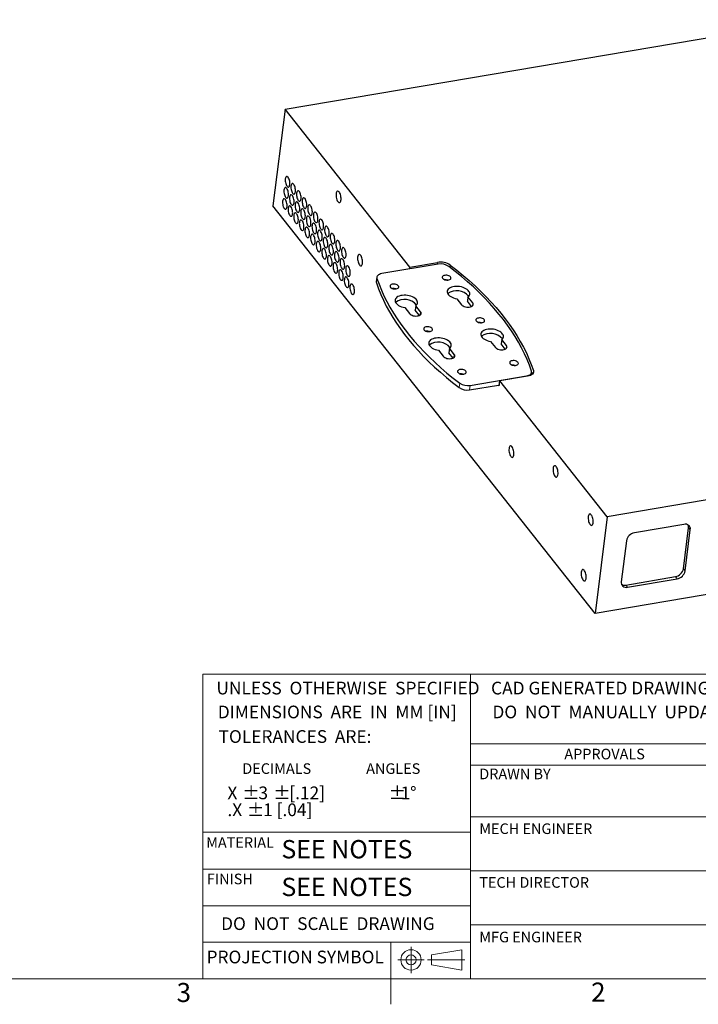
# Model space of a CAD drawing. Units: millimetres. Extents: x 16 to 1277, y 20 to 824.
# Drawn here: x 818 to 1072, y 20 to 390 of the extents above; entities that cross this region are included whole.
import ezdxf

# ---------------------------------------------------------------- set-up
doc = ezdxf.new("R2010")
doc.units = ezdxf.units.MM
doc.header["$LTSCALE"] = 3
doc.linetypes.add('CENTER', pattern=[10.16, 6.35, -1.27, 1.27, -1.27])
doc.linetypes.add('PHANTOM', pattern=[12.7, 6.35, -1.27, 1.27, -1.27, 1.27, -1.27])
doc.styles.add('SLDTEXTSTYLE0', font='GOTHIC.TTF', dxfattribs={"width": 0.913})

# ---------------------------------------------------------------- blocks, each defined once
blk = doc.blocks.new('SW_NOTE_0_2')
at = {"color": 0, "linetype": 'Continuous', "lineweight": 0, "char_height": 4.763, "attachment_point": 1, "style": 'SLDTEXTSTYLE0'}
for s, insert in [('X ', (0, 6.08)), ('%%p', (5.62, 6.08)), (' 3 ', (10.16, 6.08)), ('%%p', (17.19, 6.08)), (' [.12]', (21.73, 6.08)), ('%%p', (7.37, -0.27)), (' 1 [.04]', (11.91, -0.27)), ('.X ', (0, -0.27))]:
    blk.add_mtext(s, dxfattribs=dict(at, insert=insert))
blk = doc.blocks.new('SW_NOTE_0_3')
at = {"color": 0, "linetype": 'Continuous', "lineweight": 0, "attachment_point": 1, "style": 'SLDTEXTSTYLE0'}
for s, insert, char_height in [('%%p', (0, 6.08), 4.763), ('1', (4.54, 6.08), 4.76), ('%%d', (8.06, 6.08), 4.763)]:
    blk.add_mtext(s, dxfattribs=dict(at, insert=insert, char_height=char_height))

msp = doc.modelspace()

# ---------------------------------------------------------------- linework, layer by layer
at = {"color": 7, "linetype": 'Continuous', "lineweight": 25}
for p, q in [((917.06, 355.97), (1115.28, 389.53)), ((917.06, 355.97), (912.49, 319.69)), ((963.85, 296.76), (917.06, 355.97)), ((1033.25, 166.87), (912.49, 319.69)), ((974.47, 297.89), (953.31, 294.31)), ((963.77, 296.08), (963.85, 296.76)), ((963.85, 296.76), (974.21, 298.51)), ((951.43, 292.96), (951.22, 291.3)), ((981.46, 284.91), (983.24, 282.66)), ((985.61, 285.61), (985.4, 283.95)), ((987.39, 283.36), (985.61, 285.61)), ((961.92, 281.6), (963.7, 279.35)), ((966.06, 282.3), (965.85, 280.64)), ((967.4, 278.67), (965.85, 280.64)), ((967.84, 280.05), (966.06, 282.3)), ((986.95, 281.98), (985.4, 283.95)), ((998.25, 269.62), (998.04, 267.95)), ((1000.03, 267.36), (998.25, 269.62)), ((978.7, 266.31), (978.49, 264.64)), ((980.48, 264.05), (978.7, 266.31)), ((994.1, 268.92), (995.89, 266.66)), ((999.59, 265.99), (998.04, 267.95)), ((974.56, 265.61), (976.34, 263.35)), ((980.04, 262.68), (978.49, 264.64)), ((986.43, 252.4), (1007.59, 255.98)), ((1007.92, 255.86), (997.56, 254.1)), ((1009.35, 256.35), (1009.47, 257.33)), ((1009.48, 257.35), (1009.73, 256.64)), ((986.22, 250.73), (997.03, 252.56)), ((997.38, 252.62), (997.03, 252.56)), ((997.32, 252.19), (997.03, 252.56)), ((997.32, 252.19), (997.56, 254.1)), ((1037.83, 203.15), (997.56, 254.1)), ((1236.04, 236.72), (1037.83, 203.15)), ((1037.83, 203.15), (1033.25, 166.87)), ((1231.46, 200.44), (1033.25, 166.87)), ((1066.57, 200.28), (1048.02, 197.14)), ((1066.39, 183.65), (1068.33, 199.04)), ((1067.02, 182.85), (1068.96, 198.24)), ((1045, 194.19), (1043.06, 178.79)), ((1044.82, 177.55), (1063.37, 180.7)), ((1045.45, 176.75), (1064, 179.9))]:
    msp.add_line(p, q, dxfattribs=at)
at = {"color": 8, "linetype": 'PHANTOM', "lineweight": 18}
for p, q in [((974.12, 297.83), (974.21, 298.51)), ((978.87, 296.7), (978.97, 297.5)), ((951.48, 292.49), (951.27, 290.83)), ((987.39, 283.36), (987.24, 282.16)), ((967.84, 280.05), (967.69, 278.85)), ((1000.03, 267.36), (999.88, 266.16)), ((980.48, 264.05), (980.33, 262.85)), ((1007.59, 255.98), (1007.57, 255.8)), ((1010, 256.96), (1010.14, 258.05)), ((982.5, 253.23), (982.29, 251.57)), ((986.43, 252.4), (986.22, 250.73)), ((1068.96, 198.24), (1068.33, 199.04)), ((1066.39, 183.65), (1067.02, 182.85)), ((1044.82, 177.55), (1045.45, 176.75)), ((1064, 179.9), (1063.37, 180.7))]:
    msp.add_line(p, q, dxfattribs=at)
at = {"color": 7, "linetype": 'Continuous', "lineweight": 18}
for p, q in [((886.2, 29.88), (886.2, 144.18)), ((886.2, 144.18), (1267.2, 144.18)), ((986.55, 144.18), (986.55, 29.88)), ((986.55, 118.05), (1090.54, 118.05)), ((986.55, 110.05), (1090.54, 110.05)), ((986.55, 90.63), (1090.54, 90.63)), ((986.55, 84.94), (886.2, 84.94)), ((886.2, 71.02), (986.55, 71.02)), ((986.55, 70.38), (1090.54, 70.38)), ((886.2, 57.31), (986.55, 57.31)), ((986.45, 50.13), (1090.43, 50.13)), ((886.2, 43.59), (986.55, 43.59)), ((956.69, 29.88), (956.69, 43.59)), ((971.87, 38.9), (983.3, 40.8)), ((983.3, 40.8), (983.3, 33.18)), ((971.87, 38.9), (971.87, 35.09)), ((971.87, 35.09), (983.3, 33.18)), ((1267.2, 29.88), (25.14, 29.88)), ((956.69, 29.88), (956.69, 20.35))]:
    msp.add_line(p, q, dxfattribs=at)
at = {"color": 7, "linetype": 'CENTER', "lineweight": 18}
for p, q in [((964.25, 32.06), (964.25, 41.93)), ((959.31, 36.99), (969.19, 36.99)), ((970.45, 36.99), (984.47, 36.99))]:
    msp.add_line(p, q, dxfattribs=at)
at = {"color": 7, "linetype": 'Continuous', "lineweight": 25, "flags": 128}
for points in [[(917.13, 329.83), (917.11, 329.43), (917.13, 329), (917.19, 328.56), (917.29, 328.13), (917.42, 327.73), (917.58, 327.38), (917.77, 327.1), (917.96, 326.9), (918.15, 326.8), (918.34, 326.8), (918.5, 326.89), (918.64, 327.08), (918.75, 327.35), (918.82, 327.7), (918.84, 328.09), (918.83, 328.52), (918.77, 328.97), (918.67, 329.4), (918.53, 329.8), (918.37, 330.15), (918.19, 330.43), (917.99, 330.62), (917.8, 330.73), (917.61, 330.73), (917.45, 330.63), (917.31, 330.45), (917.2, 330.17), (917.13, 329.83)], [(916.61, 325.67), (916.58, 325.27), (916.6, 324.84), (916.66, 324.4), (916.76, 323.97), (916.9, 323.57), (917.06, 323.22), (917.24, 322.94), (917.43, 322.74), (917.63, 322.64), (917.81, 322.64), (917.98, 322.73), (918.12, 322.92), (918.23, 323.19), (918.29, 323.54), (918.32, 323.93), (918.3, 324.36), (918.24, 324.81), (918.14, 325.24), (918.01, 325.64), (917.84, 325.99), (917.66, 326.27), (917.47, 326.46), (917.27, 326.56), (917.09, 326.57), (916.92, 326.47), (916.78, 326.29), (916.68, 326.01), (916.61, 325.67)], [(919.24, 327.16), (919.21, 326.77), (919.23, 326.34), (919.29, 325.89), (919.39, 325.46), (919.53, 325.06), (919.69, 324.71), (919.87, 324.43), (920.07, 324.24), (920.26, 324.14), (920.44, 324.13), (920.61, 324.23), (920.75, 324.41), (920.86, 324.69), (920.93, 325.03), (920.95, 325.43), (920.93, 325.86), (920.87, 326.3), (920.77, 326.73), (920.64, 327.13), (920.48, 327.48), (920.29, 327.76), (920.1, 327.96), (919.91, 328.06), (919.72, 328.06), (919.55, 327.97), (919.41, 327.78), (919.31, 327.51), (919.24, 327.16)], [(921.35, 324.5), (921.32, 324.1), (921.34, 323.67), (921.4, 323.23), (921.5, 322.79), (921.64, 322.39), (921.8, 322.05), (921.98, 321.77), (922.17, 321.57), (922.37, 321.47), (922.55, 321.46), (922.72, 321.56), (922.86, 321.75), (922.96, 322.02), (923.03, 322.36), (923.06, 322.76), (923.04, 323.19), (922.98, 323.63), (922.88, 324.07), (922.74, 324.47), (922.58, 324.82), (922.4, 325.1), (922.21, 325.29), (922.01, 325.39), (921.83, 325.4), (921.66, 325.3), (921.52, 325.11), (921.41, 324.84), (921.35, 324.5)], [(936.17, 324.26), (936.14, 323.85), (936.16, 323.4), (936.22, 322.93), (936.32, 322.47), (936.46, 322.05), (936.62, 321.67), (936.81, 321.36), (937.01, 321.13), (937.22, 320.99), (937.41, 320.95), (937.6, 321.02), (937.76, 321.18), (937.88, 321.43), (937.97, 321.75), (938.02, 322.15), (938.03, 322.58), (937.99, 323.04), (937.91, 323.51), (937.79, 323.95), (937.64, 324.35), (937.46, 324.7), (937.27, 324.97), (937.06, 325.16), (936.86, 325.25), (936.67, 325.23), (936.5, 325.12), (936.35, 324.92), (936.24, 324.62), (936.17, 324.26)], [(916.08, 321.51), (916.06, 321.11), (916.08, 320.68), (916.14, 320.24), (916.24, 319.81), (916.37, 319.41), (916.54, 319.06), (916.72, 318.78), (916.91, 318.58), (917.1, 318.48), (917.29, 318.48), (917.46, 318.57), (917.6, 318.76), (917.7, 319.03), (917.77, 319.38), (917.8, 319.77), (917.78, 320.2), (917.72, 320.65), (917.62, 321.08), (917.48, 321.48), (917.32, 321.83), (917.14, 322.11), (916.94, 322.3), (916.75, 322.4), (916.57, 322.41), (916.4, 322.31), (916.26, 322.13), (916.15, 321.85), (916.08, 321.51)], [(918.72, 323), (918.69, 322.61), (918.71, 322.18), (918.77, 321.73), (918.87, 321.3), (919, 320.9), (919.17, 320.55), (919.35, 320.27), (919.54, 320.08), (919.74, 319.97), (919.92, 319.97), (920.09, 320.07), (920.23, 320.25), (920.33, 320.53), (920.4, 320.87), (920.43, 321.27), (920.41, 321.7), (920.35, 322.14), (920.25, 322.57), (920.11, 322.97), (919.95, 323.32), (919.77, 323.6), (919.58, 323.8), (919.38, 323.9), (919.2, 323.9), (919.03, 323.81), (918.89, 323.62), (918.78, 323.35), (918.72, 323)], [(920.82, 320.34), (920.8, 319.94), (920.82, 319.51), (920.88, 319.07), (920.98, 318.63), (921.11, 318.23), (921.27, 317.89), (921.46, 317.61), (921.65, 317.41), (921.84, 317.31), (922.03, 317.3), (922.19, 317.4), (922.33, 317.59), (922.44, 317.86), (922.51, 318.2), (922.53, 318.6), (922.52, 319.03), (922.46, 319.47), (922.35, 319.91), (922.22, 320.31), (922.06, 320.66), (921.88, 320.93), (921.68, 321.13), (921.49, 321.23), (921.3, 321.24), (921.14, 321.14), (921, 320.95), (920.89, 320.68), (920.82, 320.34)], [(923.45, 321.83), (923.43, 321.43), (923.45, 321), (923.51, 320.56), (923.61, 320.13), (923.74, 319.73), (923.9, 319.38), (924.09, 319.1), (924.28, 318.91), (924.47, 318.8), (924.66, 318.8), (924.82, 318.89), (924.97, 319.08), (925.07, 319.35), (925.14, 319.7), (925.17, 320.1), (925.15, 320.53), (925.09, 320.97), (924.99, 321.4), (924.85, 321.8), (924.69, 322.15), (924.51, 322.43), (924.31, 322.62), (924.12, 322.73), (923.94, 322.73), (923.77, 322.64), (923.63, 322.45), (923.52, 322.17), (923.45, 321.83)], [(918.19, 318.84), (918.17, 318.45), (918.18, 318.01), (918.24, 317.57), (918.34, 317.14), (918.48, 316.74), (918.64, 316.39), (918.82, 316.11), (919.02, 315.92), (919.21, 315.81), (919.4, 315.81), (919.56, 315.9), (919.7, 316.09), (919.81, 316.37), (919.88, 316.71), (919.9, 317.11), (919.88, 317.54), (919.82, 317.98), (919.72, 318.41), (919.59, 318.81), (919.43, 319.16), (919.24, 319.44), (919.05, 319.64), (918.86, 319.74), (918.67, 319.74), (918.51, 319.65), (918.37, 319.46), (918.26, 319.19), (918.19, 318.84)], [(922.93, 317.67), (922.9, 317.27), (922.92, 316.84), (922.98, 316.4), (923.08, 315.97), (923.22, 315.57), (923.38, 315.22), (923.56, 314.94), (923.76, 314.74), (923.95, 314.64), (924.13, 314.64), (924.3, 314.73), (924.44, 314.92), (924.55, 315.19), (924.62, 315.54), (924.64, 315.93), (924.62, 316.37), (924.56, 316.81), (924.46, 317.24), (924.33, 317.64), (924.16, 317.99), (923.98, 318.27), (923.79, 318.46), (923.6, 318.57), (923.41, 318.57), (923.24, 318.48), (923.1, 318.29), (923, 318.01), (922.93, 317.67)], [(925.56, 319.17), (925.54, 318.77), (925.55, 318.34), (925.61, 317.89), (925.71, 317.46), (925.85, 317.06), (926.01, 316.71), (926.19, 316.43), (926.39, 316.24), (926.58, 316.14), (926.77, 316.13), (926.93, 316.23), (927.07, 316.42), (927.18, 316.69), (927.25, 317.03), (927.27, 317.43), (927.25, 317.86), (927.19, 318.3), (927.09, 318.73), (926.96, 319.14), (926.8, 319.48), (926.61, 319.76), (926.42, 319.96), (926.23, 320.06), (926.04, 320.06), (925.88, 319.97), (925.74, 319.78), (925.63, 319.51), (925.56, 319.17)], [(920.3, 316.18), (920.27, 315.78), (920.29, 315.35), (920.35, 314.91), (920.45, 314.47), (920.59, 314.07), (920.75, 313.72), (920.93, 313.45), (921.12, 313.25), (921.32, 313.15), (921.5, 313.14), (921.67, 313.24), (921.81, 313.43), (921.92, 313.7), (921.98, 314.04), (922.01, 314.44), (921.99, 314.87), (921.93, 315.31), (921.83, 315.75), (921.7, 316.15), (921.53, 316.5), (921.35, 316.77), (921.16, 316.97), (920.96, 317.07), (920.78, 317.08), (920.61, 316.98), (920.47, 316.79), (920.37, 316.52), (920.3, 316.18)], [(922.41, 313.51), (922.38, 313.11), (922.4, 312.68), (922.46, 312.24), (922.56, 311.81), (922.69, 311.41), (922.86, 311.06), (923.04, 310.78), (923.23, 310.58), (923.42, 310.48), (923.61, 310.48), (923.78, 310.57), (923.92, 310.76), (924.02, 311.03), (924.09, 311.38), (924.12, 311.77), (924.1, 312.21), (924.04, 312.65), (923.94, 313.08), (923.8, 313.48), (923.64, 313.83), (923.46, 314.11), (923.26, 314.3), (923.07, 314.41), (922.89, 314.41), (922.72, 314.32), (922.58, 314.13), (922.47, 313.85), (922.41, 313.51)], [(925.04, 315), (925.01, 314.61), (925.03, 314.18), (925.09, 313.73), (925.19, 313.3), (925.32, 312.9), (925.49, 312.55), (925.67, 312.27), (925.86, 312.08), (926.06, 311.98), (926.24, 311.97), (926.41, 312.07), (926.55, 312.26), (926.65, 312.53), (926.72, 312.87), (926.75, 313.27), (926.73, 313.7), (926.67, 314.14), (926.57, 314.57), (926.43, 314.97), (926.27, 315.32), (926.09, 315.6), (925.9, 315.8), (925.7, 315.9), (925.52, 315.9), (925.35, 315.81), (925.21, 315.62), (925.1, 315.35), (925.04, 315)], [(927.67, 316.5), (927.64, 316.1), (927.66, 315.67), (927.72, 315.23), (927.82, 314.8), (927.96, 314.4), (928.12, 314.05), (928.3, 313.77), (928.49, 313.57), (928.69, 313.47), (928.87, 313.47), (929.04, 313.56), (929.18, 313.75), (929.29, 314.02), (929.35, 314.37), (929.38, 314.76), (929.36, 315.19), (929.3, 315.64), (929.2, 316.07), (929.07, 316.47), (928.9, 316.82), (928.72, 317.1), (928.53, 317.29), (928.33, 317.39), (928.15, 317.4), (927.98, 317.3), (927.84, 317.12), (927.74, 316.84), (927.67, 316.5)], [(929.77, 313.83), (929.75, 313.44), (929.77, 313.01), (929.83, 312.56), (929.93, 312.13), (930.06, 311.73), (930.23, 311.38), (930.41, 311.1), (930.6, 310.91), (930.79, 310.8), (930.98, 310.8), (931.15, 310.9), (931.29, 311.08), (931.39, 311.36), (931.46, 311.7), (931.49, 312.1), (931.47, 312.53), (931.41, 312.97), (931.31, 313.4), (931.17, 313.8), (931.01, 314.15), (930.83, 314.43), (930.63, 314.63), (930.44, 314.73), (930.26, 314.73), (930.09, 314.64), (929.95, 314.45), (929.84, 314.18), (929.77, 313.83)], [(924.51, 310.84), (924.49, 310.45), (924.5, 310.02), (924.57, 309.57), (924.67, 309.14), (924.8, 308.74), (924.96, 308.39), (925.14, 308.11), (925.34, 307.92), (925.53, 307.82), (925.72, 307.81), (925.88, 307.91), (926.02, 308.09), (926.13, 308.37), (926.2, 308.71), (926.22, 309.11), (926.21, 309.54), (926.14, 309.98), (926.04, 310.41), (925.91, 310.81), (925.75, 311.16), (925.56, 311.44), (925.37, 311.64), (925.18, 311.74), (924.99, 311.74), (924.83, 311.65), (924.69, 311.46), (924.58, 311.19), (924.51, 310.84)], [(927.14, 312.34), (927.12, 311.94), (927.14, 311.51), (927.2, 311.07), (927.3, 310.64), (927.43, 310.24), (927.59, 309.89), (927.78, 309.61), (927.97, 309.41), (928.16, 309.31), (928.35, 309.31), (928.51, 309.4), (928.65, 309.59), (928.76, 309.86), (928.83, 310.21), (928.85, 310.6), (928.84, 311.03), (928.78, 311.48), (928.68, 311.91), (928.54, 312.31), (928.38, 312.66), (928.2, 312.94), (928, 313.13), (927.81, 313.23), (927.62, 313.24), (927.46, 313.14), (927.32, 312.95), (927.21, 312.68), (927.14, 312.34)], [(929.25, 309.67), (929.22, 309.28), (929.24, 308.84), (929.3, 308.4), (929.4, 307.97), (929.54, 307.57), (929.7, 307.22), (929.88, 306.94), (930.08, 306.75), (930.27, 306.64), (930.45, 306.64), (930.62, 306.73), (930.76, 306.92), (930.87, 307.2), (930.94, 307.54), (930.96, 307.94), (930.94, 308.37), (930.88, 308.81), (930.78, 309.24), (930.65, 309.64), (930.48, 309.99), (930.3, 310.27), (930.11, 310.47), (929.92, 310.57), (929.73, 310.57), (929.56, 310.48), (929.42, 310.29), (929.32, 310.02), (929.25, 309.67)], [(931.88, 311.17), (931.86, 310.77), (931.87, 310.34), (931.93, 309.9), (932.03, 309.46), (932.17, 309.06), (932.33, 308.72), (932.51, 308.44), (932.71, 308.24), (932.9, 308.14), (933.09, 308.13), (933.25, 308.23), (933.39, 308.42), (933.5, 308.69), (933.57, 309.03), (933.59, 309.43), (933.57, 309.86), (933.51, 310.3), (933.41, 310.74), (933.28, 311.14), (933.12, 311.49), (932.93, 311.76), (932.74, 311.96), (932.55, 312.06), (932.36, 312.07), (932.2, 311.97), (932.06, 311.78), (931.95, 311.51), (931.88, 311.17)], [(926.62, 308.18), (926.59, 307.78), (926.61, 307.35), (926.67, 306.91), (926.77, 306.48), (926.91, 306.07), (927.07, 305.73), (927.25, 305.45), (927.44, 305.25), (927.64, 305.15), (927.82, 305.15), (927.99, 305.24), (928.13, 305.43), (928.24, 305.7), (928.3, 306.05), (928.33, 306.44), (928.31, 306.87), (928.25, 307.32), (928.15, 307.75), (928.02, 308.15), (927.85, 308.5), (927.67, 308.78), (927.48, 308.97), (927.28, 309.07), (927.1, 309.08), (926.93, 308.98), (926.79, 308.79), (926.69, 308.52), (926.62, 308.18)], [(931.36, 307.01), (931.33, 306.61), (931.35, 306.18), (931.41, 305.74), (931.51, 305.3), (931.65, 304.9), (931.81, 304.55), (931.99, 304.28), (932.18, 304.08), (932.38, 303.98), (932.56, 303.97), (932.73, 304.07), (932.87, 304.26), (932.97, 304.53), (933.04, 304.87), (933.07, 305.27), (933.05, 305.7), (932.99, 306.14), (932.89, 306.58), (932.75, 306.98), (932.59, 307.32), (932.41, 307.6), (932.22, 307.8), (932.02, 307.9), (931.84, 307.91), (931.67, 307.81), (931.53, 307.62), (931.42, 307.35), (931.36, 307.01)], [(933.99, 308.5), (933.96, 308.1), (933.98, 307.67), (934.04, 307.23), (934.14, 306.8), (934.28, 306.4), (934.44, 306.05), (934.62, 305.77), (934.81, 305.57), (935.01, 305.47), (935.19, 305.47), (935.36, 305.56), (935.5, 305.75), (935.61, 306.02), (935.67, 306.37), (935.7, 306.76), (935.68, 307.2), (935.62, 307.64), (935.52, 308.07), (935.39, 308.47), (935.22, 308.82), (935.04, 309.1), (934.85, 309.29), (934.65, 309.4), (934.47, 309.4), (934.3, 309.31), (934.16, 309.12), (934.06, 308.84), (933.99, 308.5)], [(936.1, 305.83), (936.07, 305.44), (936.09, 305.01), (936.15, 304.56), (936.25, 304.13), (936.38, 303.73), (936.55, 303.38), (936.73, 303.1), (936.92, 302.91), (937.11, 302.81), (937.3, 302.8), (937.47, 302.9), (937.61, 303.09), (937.71, 303.36), (937.78, 303.7), (937.81, 304.1), (937.79, 304.53), (937.73, 304.97), (937.63, 305.4), (937.49, 305.8), (937.33, 306.15), (937.15, 306.43), (936.96, 306.63), (936.76, 306.73), (936.58, 306.73), (936.41, 306.64), (936.27, 306.45), (936.16, 306.18), (936.1, 305.83)], [(928.73, 305.51), (928.7, 305.11), (928.72, 304.68), (928.78, 304.24), (928.88, 303.81), (929.01, 303.41), (929.18, 303.06), (929.36, 302.78), (929.55, 302.59), (929.75, 302.48), (929.93, 302.48), (930.1, 302.57), (930.24, 302.76), (930.34, 303.04), (930.41, 303.38), (930.44, 303.78), (930.42, 304.21), (930.36, 304.65), (930.26, 305.08), (930.12, 305.48), (929.96, 305.83), (929.78, 306.11), (929.59, 306.31), (929.39, 306.41), (929.21, 306.41), (929.04, 306.32), (928.9, 306.13), (928.79, 305.86), (928.73, 305.51)], [(930.83, 302.85), (930.81, 302.45), (930.83, 302.02), (930.89, 301.58), (930.99, 301.14), (931.12, 300.74), (931.28, 300.39), (931.47, 300.12), (931.66, 299.92), (931.85, 299.82), (932.04, 299.81), (932.2, 299.91), (932.34, 300.1), (932.45, 300.37), (932.52, 300.71), (932.54, 301.11), (932.53, 301.54), (932.47, 301.98), (932.36, 302.42), (932.23, 302.82), (932.07, 303.16), (931.89, 303.44), (931.69, 303.64), (931.5, 303.74), (931.31, 303.75), (931.15, 303.65), (931.01, 303.46), (930.9, 303.19), (930.83, 302.85)], [(933.46, 304.34), (933.44, 303.94), (933.46, 303.51), (933.52, 303.07), (933.62, 302.64), (933.75, 302.24), (933.91, 301.89), (934.1, 301.61), (934.29, 301.41), (934.48, 301.31), (934.67, 301.31), (934.83, 301.4), (934.97, 301.59), (935.08, 301.86), (935.15, 302.21), (935.18, 302.6), (935.16, 303.03), (935.1, 303.48), (935, 303.91), (934.86, 304.31), (934.7, 304.66), (934.52, 304.94), (934.32, 305.13), (934.13, 305.24), (933.95, 305.24), (933.78, 305.15), (933.64, 304.96), (933.53, 304.68), (933.46, 304.34)], [(938.2, 303.17), (938.18, 302.77), (938.19, 302.34), (938.26, 301.9), (938.36, 301.47), (938.49, 301.07), (938.65, 300.72), (938.84, 300.44), (939.03, 300.24), (939.22, 300.14), (939.41, 300.14), (939.57, 300.23), (939.71, 300.42), (939.82, 300.69), (939.89, 301.04), (939.91, 301.43), (939.9, 301.86), (939.83, 302.31), (939.73, 302.74), (939.6, 303.14), (939.44, 303.49), (939.25, 303.77), (939.06, 303.96), (938.87, 304.06), (938.68, 304.07), (938.52, 303.97), (938.38, 303.78), (938.27, 303.51), (938.2, 303.17)], [(932.94, 300.18), (932.91, 299.78), (932.93, 299.35), (932.99, 298.91), (933.09, 298.48), (933.23, 298.08), (933.39, 297.73), (933.57, 297.45), (933.77, 297.25), (933.96, 297.15), (934.14, 297.15), (934.31, 297.24), (934.45, 297.43), (934.56, 297.7), (934.63, 298.05), (934.65, 298.44), (934.63, 298.87), (934.57, 299.32), (934.47, 299.75), (934.34, 300.15), (934.17, 300.5), (933.99, 300.78), (933.8, 300.97), (933.61, 301.08), (933.42, 301.08), (933.25, 300.98), (933.11, 300.8), (933.01, 300.52), (932.94, 300.18)], [(935.57, 301.67), (935.55, 301.28), (935.56, 300.85), (935.62, 300.4), (935.72, 299.97), (935.86, 299.57), (936.02, 299.22), (936.2, 298.94), (936.4, 298.75), (936.59, 298.65), (936.78, 298.64), (936.94, 298.74), (937.08, 298.92), (937.19, 299.2), (937.26, 299.54), (937.28, 299.94), (937.26, 300.37), (937.2, 300.81), (937.1, 301.24), (936.97, 301.64), (936.81, 301.99), (936.62, 302.27), (936.43, 302.47), (936.24, 302.57), (936.05, 302.57), (935.89, 302.48), (935.75, 302.29), (935.64, 302.02), (935.57, 301.67)], [(937.68, 299.01), (937.65, 298.61), (937.67, 298.18), (937.73, 297.74), (937.83, 297.31), (937.97, 296.9), (938.13, 296.56), (938.31, 296.28), (938.5, 296.08), (938.7, 295.98), (938.88, 295.98), (939.05, 296.07), (939.19, 296.26), (939.3, 296.53), (939.36, 296.87), (939.39, 297.27), (939.37, 297.7), (939.31, 298.15), (939.21, 298.58), (939.08, 298.98), (938.91, 299.33), (938.73, 299.61), (938.54, 299.8), (938.34, 299.9), (938.16, 299.91), (937.99, 299.81), (937.85, 299.62), (937.75, 299.35), (937.68, 299.01)], [(944.25, 300.53), (944.22, 300.12), (944.24, 299.67), (944.3, 299.2), (944.4, 298.75), (944.53, 298.32), (944.7, 297.94), (944.89, 297.63), (945.09, 297.4), (945.29, 297.26), (945.49, 297.23), (945.67, 297.29), (945.83, 297.45), (945.96, 297.7), (946.05, 298.03), (946.1, 298.42), (946.11, 298.85), (946.07, 299.31), (945.99, 299.78), (945.87, 300.22), (945.72, 300.63), (945.54, 300.97), (945.34, 301.24), (945.14, 301.43), (944.94, 301.52), (944.75, 301.5), (944.57, 301.39), (944.43, 301.19), (944.32, 300.9), (944.25, 300.53)], [(935.05, 297.51), (935.02, 297.12), (935.04, 296.69), (935.1, 296.24), (935.2, 295.81), (935.33, 295.41), (935.5, 295.06), (935.68, 294.78), (935.87, 294.59), (936.07, 294.48), (936.25, 294.48), (936.42, 294.58), (936.56, 294.76), (936.66, 295.04), (936.73, 295.38), (936.76, 295.78), (936.74, 296.21), (936.68, 296.65), (936.58, 297.08), (936.44, 297.48), (936.28, 297.83), (936.1, 298.11), (935.91, 298.31), (935.71, 298.41), (935.53, 298.41), (935.36, 298.32), (935.22, 298.13), (935.11, 297.86), (935.05, 297.51)], [(937.15, 294.85), (937.13, 294.45), (937.15, 294.02), (937.21, 293.58), (937.31, 293.14), (937.44, 292.74), (937.6, 292.4), (937.79, 292.12), (937.98, 291.92), (938.17, 291.82), (938.36, 291.81), (938.52, 291.91), (938.66, 292.1), (938.77, 292.37), (938.84, 292.71), (938.86, 293.11), (938.85, 293.54), (938.79, 293.98), (938.69, 294.42), (938.55, 294.82), (938.39, 295.17), (938.21, 295.45), (938.01, 295.64), (937.82, 295.74), (937.63, 295.75), (937.47, 295.65), (937.33, 295.46), (937.22, 295.19), (937.15, 294.85)], [(939.78, 296.34), (939.76, 295.94), (939.78, 295.51), (939.84, 295.07), (939.94, 294.64), (940.07, 294.24), (940.24, 293.89), (940.42, 293.61), (940.61, 293.42), (940.8, 293.31), (940.99, 293.31), (941.16, 293.4), (941.3, 293.59), (941.4, 293.87), (941.47, 294.21), (941.5, 294.61), (941.48, 295.04), (941.42, 295.48), (941.32, 295.91), (941.18, 296.31), (941.02, 296.66), (940.84, 296.94), (940.64, 297.14), (940.45, 297.24), (940.27, 297.24), (940.1, 297.15), (939.96, 296.96), (939.85, 296.69), (939.78, 296.34)], [(1009.42, 257.79), (1008.64, 259.96), (1007.76, 262.13), (1006.79, 264.29), (1005.71, 266.45), (1004.53, 268.59), (1003.26, 270.73), (1001.9, 272.86), (1000.43, 274.98), (998.88, 277.08), (997.23, 279.17), (995.48, 281.24), (993.65, 283.29), (991.73, 285.33), (989.72, 287.34), (987.62, 289.33), (985.44, 291.3), (983.17, 293.25), (980.83, 295.16), (978.4, 297.05)], [(978.97, 297.5), (981.41, 295.6), (983.77, 293.67), (986.04, 291.72), (988.24, 289.74), (990.34, 287.74), (992.36, 285.72), (994.29, 283.67), (996.13, 281.61), (997.88, 279.53), (999.54, 277.43), (1001.11, 275.32), (1002.58, 273.19), (1003.95, 271.06), (1005.23, 268.91), (1006.41, 266.75), (1007.49, 264.58), (1008.47, 262.41), (1009.35, 260.23), (1010.14, 258.05)], [(939.26, 292.18), (939.23, 291.78), (939.25, 291.35), (939.31, 290.91), (939.41, 290.48), (939.55, 290.08), (939.71, 289.73), (939.89, 289.45), (940.09, 289.25), (940.28, 289.15), (940.46, 289.15), (940.63, 289.24), (940.77, 289.43), (940.88, 289.7), (940.95, 290.05), (940.97, 290.45), (940.95, 290.88), (940.89, 291.32), (940.79, 291.75), (940.66, 292.15), (940.49, 292.5), (940.31, 292.78), (940.12, 292.97), (939.93, 293.08), (939.74, 293.08), (939.57, 292.99), (939.43, 292.8), (939.33, 292.52), (939.26, 292.18)], [(953.31, 294.31), (952.84, 294.2), (952.42, 294.05), (952.06, 293.86), (951.78, 293.63), (951.57, 293.37), (951.45, 293.09), (951.42, 292.8), (951.48, 292.49)], [(951.48, 292.49), (952.26, 290.33), (953.14, 288.16), (954.11, 286), (955.19, 283.84), (956.37, 281.69), (957.64, 279.55), (959.01, 277.43), (960.47, 275.31), (962.02, 273.21), (963.67, 271.12), (965.42, 269.05), (967.25, 266.99), (969.17, 264.96), (971.18, 262.95), (973.28, 260.95), (975.46, 258.99), (977.73, 257.04), (980.07, 255.12), (982.5, 253.23)], [(976.89, 293.68), (976.54, 293.59), (976.26, 293.45), (976.06, 293.26), (975.96, 293.05), (975.95, 292.83), (976.06, 292.6), (976.25, 292.38), (976.53, 292.19), (976.88, 292.04), (977.27, 291.94), (977.68, 291.89), (978.09, 291.89), (978.46, 291.95), (978.78, 292.07), (979.02, 292.23), (979.17, 292.43), (979.22, 292.65), (979.17, 292.88), (979.02, 293.1), (978.78, 293.31), (978.47, 293.48), (978.09, 293.61), (977.69, 293.69), (977.28, 293.71), (976.89, 293.68)], [(977.15, 291.96), (977.5, 291.94), (977.8, 291.88)], [(941.37, 289.52), (941.34, 289.12), (941.36, 288.69), (941.42, 288.24), (941.52, 287.81), (941.66, 287.41), (941.82, 287.06), (942, 286.78), (942.19, 286.59), (942.39, 286.49), (942.57, 286.48), (942.74, 286.58), (942.88, 286.77), (942.98, 287.04), (943.05, 287.38), (943.08, 287.78), (943.06, 288.21), (943, 288.65), (942.9, 289.08), (942.76, 289.49), (942.6, 289.83), (942.42, 290.11), (942.23, 290.31), (942.03, 290.41), (941.85, 290.41), (941.68, 290.32), (941.54, 290.13), (941.43, 289.86), (941.37, 289.52)], [(951.22, 291.3), (951.21, 291.13), (951.27, 290.83)], [(951.27, 290.83), (952.05, 288.66), (952.93, 286.49), (953.91, 284.33), (954.98, 282.18), (956.16, 280.03), (957.43, 277.89), (958.8, 275.76), (960.26, 273.65), (961.81, 271.54), (963.46, 269.46), (965.21, 267.38), (967.04, 265.33), (968.96, 263.3), (970.97, 261.28), (973.07, 259.29), (975.25, 257.32), (977.52, 255.38), (979.86, 253.46), (982.29, 251.57)], [(958.73, 288.61), (959.08, 288.7), (959.36, 288.84), (959.56, 289.02), (959.66, 289.23), (959.66, 289.45), (959.56, 289.68), (959.37, 289.9), (959.08, 290.09), (958.74, 290.24), (958.35, 290.35), (957.94, 290.4), (957.53, 290.39), (957.16, 290.33), (956.84, 290.21), (956.6, 290.05), (956.45, 289.85), (956.39, 289.63), (956.45, 289.4), (956.6, 289.18), (956.84, 288.97), (957.15, 288.8), (957.52, 288.67), (957.93, 288.59), (958.34, 288.57), (958.73, 288.61)], [(985.61, 285.61), (985.91, 285.91), (986.12, 286.23), (986.24, 286.58), (986.25, 286.94), (986.16, 287.31), (985.97, 287.67), (985.68, 288.02), (985.3, 288.35), (984.85, 288.65), (984.33, 288.92), (983.75, 289.14), (983.13, 289.32), (982.48, 289.44), (981.83, 289.51), (981.17, 289.52), (980.54, 289.48), (979.95, 289.38), (979.4, 289.22), (978.92, 289.02), (978.51, 288.77), (978.19, 288.48), (977.96, 288.16), (977.83, 287.82), (977.81, 287.46), (977.88, 287.09), (978.05, 286.73), (978.32, 286.38), (978.68, 286.04), (979.13, 285.73), (979.64, 285.46), (980.21, 285.23), (980.82, 285.05), (981.46, 284.91)], [(966.06, 282.3), (966.37, 282.6), (966.58, 282.92), (966.69, 283.27), (966.7, 283.63), (966.61, 284), (966.42, 284.36), (966.13, 284.71), (965.76, 285.04), (965.3, 285.34), (964.78, 285.61), (964.2, 285.83), (963.58, 286.01), (962.94, 286.13), (962.28, 286.2), (961.63, 286.21), (960.99, 286.17), (960.4, 286.07), (959.85, 285.91), (959.37, 285.71), (958.97, 285.46), (958.64, 285.17), (958.42, 284.85), (958.29, 284.51), (958.26, 284.15), (958.33, 283.78), (958.51, 283.42), (958.78, 283.07), (959.14, 282.73), (959.58, 282.42), (960.09, 282.15), (960.66, 281.92), (961.27, 281.73), (961.92, 281.6)], [(983.24, 282.66), (983.49, 282.41), (983.82, 282.19), (984.21, 282), (984.65, 281.86), (985.12, 281.77), (985.6, 281.73), (986.06, 281.75), (986.5, 281.83), (986.88, 281.95), (987.19, 282.12), (987.42, 282.33), (987.56, 282.57), (987.6, 282.83), (987.54, 283.1), (987.39, 283.36)], [(963.7, 279.35), (963.94, 279.1), (964.27, 278.88), (964.66, 278.69), (965.1, 278.55), (965.57, 278.46), (966.05, 278.42), (966.52, 278.44), (966.95, 278.52), (967.33, 278.64), (967.64, 278.81), (967.88, 279.02), (968.01, 279.26), (968.06, 279.52), (968, 279.79), (967.84, 280.05)], [(989.53, 277.68), (989.18, 277.59), (988.9, 277.45), (988.7, 277.27), (988.6, 277.06), (988.6, 276.83), (988.7, 276.6), (988.89, 276.39), (989.18, 276.2), (989.52, 276.04), (989.91, 275.94), (990.32, 275.89), (990.73, 275.89), (991.1, 275.96), (991.42, 276.07), (991.66, 276.24), (991.81, 276.43), (991.86, 276.65), (991.81, 276.88), (991.66, 277.11), (991.42, 277.31), (991.11, 277.48), (990.73, 277.61), (990.33, 277.69), (989.92, 277.71), (989.53, 277.68)], [(971.37, 272.61), (971.72, 272.7), (972, 272.84), (972.2, 273.02), (972.3, 273.23), (972.31, 273.46), (972.2, 273.68), (972.01, 273.9), (971.73, 274.09), (971.38, 274.24), (970.99, 274.35), (970.58, 274.4), (970.17, 274.39), (969.8, 274.33), (969.48, 274.21), (969.24, 274.05), (969.09, 273.86), (969.04, 273.64), (969.09, 273.41), (969.24, 273.18), (969.48, 272.98), (969.79, 272.8), (970.17, 272.68), (970.57, 272.6), (970.98, 272.57), (971.37, 272.61)], [(989.79, 275.97), (990.14, 275.94), (990.44, 275.88)], [(998.25, 269.62), (998.55, 269.91), (998.77, 270.23), (998.88, 270.58), (998.89, 270.94), (998.8, 271.31), (998.61, 271.67), (998.32, 272.02), (997.95, 272.35), (997.49, 272.66), (996.97, 272.92), (996.39, 273.15), (995.77, 273.32), (995.12, 273.45), (994.47, 273.51), (993.81, 273.53), (993.18, 273.48), (992.59, 273.38), (992.04, 273.23), (991.56, 273.02), (991.15, 272.77), (990.83, 272.49), (990.61, 272.17), (990.48, 271.82), (990.45, 271.46), (990.52, 271.1), (990.7, 270.73), (990.97, 270.38), (991.33, 270.04), (991.77, 269.74), (992.28, 269.46), (992.85, 269.23), (993.46, 269.05), (994.1, 268.92)], [(978.7, 266.31), (979.01, 266.6), (979.22, 266.92), (979.33, 267.27), (979.34, 267.63), (979.25, 268), (979.06, 268.36), (978.77, 268.71), (978.4, 269.04), (977.94, 269.35), (977.42, 269.61), (976.84, 269.84), (976.22, 270.01), (975.58, 270.14), (974.92, 270.2), (974.27, 270.22), (973.64, 270.17), (973.04, 270.07), (972.5, 269.92), (972.01, 269.71), (971.61, 269.46), (971.29, 269.18), (971.06, 268.86), (970.93, 268.51), (970.9, 268.15), (970.97, 267.79), (971.15, 267.42), (971.42, 267.07), (971.78, 266.73), (972.22, 266.43), (972.73, 266.15), (973.3, 265.92), (973.91, 265.74), (974.56, 265.61)], [(995.89, 266.66), (996.13, 266.41), (996.46, 266.19), (996.85, 266.01), (997.29, 265.87), (997.76, 265.78), (998.24, 265.74), (998.7, 265.76), (999.14, 265.83), (999.52, 265.95), (999.83, 266.13), (1000.06, 266.34), (1000.2, 266.58), (1000.24, 266.83), (1000.19, 267.1), (1000.03, 267.36)], [(976.34, 263.35), (976.59, 263.1), (976.91, 262.88), (977.3, 262.7), (977.74, 262.56), (978.21, 262.46), (978.69, 262.43), (979.16, 262.45), (979.59, 262.52), (979.97, 262.64), (980.29, 262.82), (980.52, 263.03), (980.66, 263.27), (980.7, 263.52), (980.64, 263.79), (980.48, 264.05)], [(1002.17, 261.68), (1001.82, 261.59), (1001.54, 261.45), (1001.34, 261.27), (1001.24, 261.06), (1001.24, 260.83), (1001.34, 260.61), (1001.54, 260.39), (1001.82, 260.2), (1002.16, 260.05), (1002.55, 259.94), (1002.96, 259.89), (1003.37, 259.9), (1003.74, 259.96), (1004.06, 260.08), (1004.3, 260.24), (1004.45, 260.44), (1004.51, 260.66), (1004.46, 260.88), (1004.31, 261.11), (1004.06, 261.31), (1003.75, 261.49), (1003.38, 261.62), (1002.97, 261.69), (1002.56, 261.72), (1002.17, 261.68)], [(1002.43, 259.97), (1002.78, 259.95), (1003.08, 259.89)], [(984.01, 256.61), (984.36, 256.7), (984.64, 256.84), (984.84, 257.02), (984.95, 257.23), (984.95, 257.46), (984.85, 257.69), (984.65, 257.9), (984.37, 258.09), (984.02, 258.25), (983.63, 258.35), (983.22, 258.4), (982.81, 258.4), (982.44, 258.33), (982.12, 258.22), (981.88, 258.06), (981.73, 257.86), (981.68, 257.64), (981.73, 257.41), (981.88, 257.19), (982.12, 256.98), (982.44, 256.81), (982.81, 256.68), (983.21, 256.6), (983.62, 256.58), (984.01, 256.61)], [(1007.59, 255.98), (1008.06, 256.09), (1008.48, 256.24), (1008.84, 256.43), (1009.12, 256.66), (1009.33, 256.92), (1009.45, 257.2), (1009.48, 257.49), (1009.42, 257.79)], [(1010.14, 258.05), (1010.21, 257.69), (1010.17, 257.33), (1010.02, 256.99), (1009.77, 256.68), (1009.43, 256.4), (1008.99, 256.17), (1008.49, 255.99), (1007.92, 255.86)], [(1000.99, 228.73), (1000.96, 228.31), (1000.98, 227.86), (1001.04, 227.4), (1001.14, 226.94), (1001.28, 226.51), (1001.44, 226.14), (1001.63, 225.83), (1001.83, 225.6), (1002.04, 225.46), (1002.23, 225.42), (1002.42, 225.48), (1002.58, 225.64), (1002.7, 225.89), (1002.79, 226.22), (1002.84, 226.61), (1002.85, 227.05), (1002.81, 227.51), (1002.73, 227.97), (1002.61, 228.42), (1002.46, 228.82), (1002.28, 229.17), (1002.09, 229.44), (1001.88, 229.62), (1001.68, 229.71), (1001.49, 229.7), (1001.32, 229.59), (1001.17, 229.38), (1001.06, 229.09), (1000.99, 228.73)], [(1017.52, 221.32), (1017.49, 220.91), (1017.51, 220.46), (1017.57, 219.99), (1017.67, 219.53), (1017.8, 219.11), (1017.97, 218.73), (1018.16, 218.42), (1018.36, 218.19), (1018.56, 218.05), (1018.76, 218.01), (1018.94, 218.08), (1019.1, 218.24), (1019.23, 218.49), (1019.32, 218.81), (1019.37, 219.21), (1019.38, 219.64), (1019.34, 220.1), (1019.26, 220.57), (1019.14, 221.01), (1018.99, 221.42), (1018.81, 221.76), (1018.61, 222.03), (1018.41, 222.22), (1018.21, 222.31), (1018.02, 222.29), (1017.84, 222.18), (1017.7, 221.98), (1017.59, 221.68), (1017.52, 221.32)], [(1030.68, 203.22), (1030.65, 202.81), (1030.67, 202.36), (1030.73, 201.89), (1030.83, 201.43), (1030.96, 201.01), (1031.13, 200.63), (1031.32, 200.32), (1031.52, 200.09), (1031.72, 199.95), (1031.92, 199.91), (1032.1, 199.98), (1032.26, 200.14), (1032.39, 200.39), (1032.48, 200.71), (1032.53, 201.11), (1032.54, 201.54), (1032.5, 202), (1032.42, 202.47), (1032.3, 202.91), (1032.15, 203.32), (1031.97, 203.66), (1031.77, 203.93), (1031.57, 204.12), (1031.37, 204.21), (1031.18, 204.19), (1031, 204.08), (1030.86, 203.88), (1030.75, 203.59), (1030.68, 203.22)], [(1028.06, 182.42), (1028.03, 182), (1028.04, 181.55), (1028.1, 181.09), (1028.21, 180.63), (1028.34, 180.21), (1028.51, 179.83), (1028.69, 179.52), (1028.9, 179.29), (1029.1, 179.15), (1029.3, 179.11), (1029.48, 179.17), (1029.64, 179.33), (1029.77, 179.58), (1029.86, 179.91), (1029.91, 180.3), (1029.91, 180.74), (1029.88, 181.2), (1029.79, 181.66), (1029.68, 182.11), (1029.52, 182.51), (1029.35, 182.86), (1029.15, 183.13), (1028.95, 183.32), (1028.74, 183.4), (1028.55, 183.39), (1028.38, 183.28), (1028.24, 183.07), (1028.13, 182.78), (1028.06, 182.42)]]:
    msp.add_lwpolyline(points, dxfattribs=at)
at = {"color": 7, "linetype": 'Continuous', "lineweight": 18}
for radius in [3.81, 1.9]:
    msp.add_circle((964.25, 36.99), radius, dxfattribs=at)
at = {"color": 7, "linetype": 'Continuous', "lineweight": 25}
for centre, radius, start, end in [((975.32, 292.06), 6.55, 56.1365, 99.783), ((975.39, 292.57), 5.4, 56.1365, 99.783), ((977.12, 289.11), 2.94, 71.178, 94.4529), ((957.57, 285.79), 2.95, 71.2325, 94.3984), ((961.85, 278.83), 5.8, 39.7102, 125.9207), ((981.4, 282.14), 5.8, 39.7102, 125.9207), ((989.76, 273.11), 2.94, 71.178, 94.4529), ((970.21, 269.79), 2.95, 71.2325, 94.3984), ((994.04, 266.14), 5.8, 39.7102, 125.9207), ((974.49, 262.83), 5.8, 39.7102, 125.9207), ((1002.4, 257.12), 2.94, 71.178, 94.4529), ((982.85, 253.79), 2.95, 71.2325, 94.3984), ((985.3, 256.06), 5.4, 236.1364, 279.783), ((985.51, 257.72), 5.4, 236.1364, 279.783), ((1067.11, 198.5), 1.87, 352.2571, 106.7601), ((1066.39, 199.33), 1.96, 351.6824, 19.9065), ((1048.66, 193.47), 3.72, 99.8682, 168.9203), ((1062.73, 184.37), 3.72, 279.8682, 348.9203), ((1063.37, 183.57), 3.72, 279.8682, 348.9203), ((1044.91, 178.54), 1.87, 172.2571, 286.7601), ((1044.34, 179.76), 2.26, 238.3271, 282.0484)]:
    msp.add_arc(centre, radius, start, end, dxfattribs=at)

# ---------------------------------------------------------------- block references
at = {"color": 7, "linetype": 'Continuous', "lineweight": 0}
for name, p in [('SW_NOTE_0_2', (895.43, 95.93)), ('SW_NOTE_0_3', (955.85, 95.93))]:
    msp.add_blockref(name, p, dxfattribs=at)

# ---------------------------------------------------------------- texts
at = {"color": 7, "linetype": 'Continuous', "lineweight": 0, "attachment_point": 1, "style": 'SLDTEXTSTYLE0'}
for s, insert, char_height in [('UNLESS  OTHERWISE  SPECIFIED', (891.3, 141.3), 4.7625), ('CAD GENERATED DRAWING', (994.26, 141.3), 4.7625), ('DIMENSIONS  ARE  IN  MM [IN]', (891.82, 132.35), 4.7625), ('DO  NOT  MANUALLY  UPDATE', (994.77, 132.35), 4.7625), ('TOLERANCES  ARE:', (892.11, 123.14), 4.7625), ('APPROVALS', (1021.74, 116.17), 3.969), ('DECIMALS                 ANGLES', (901.01, 110.71), 3.9688), ('DRAWN BY', (989.85, 108.71), 3.969), ('MECH ENGINEER', (989.85, 88.18), 3.9688), ('MATERIAL', (887.47, 83), 3.969), ('SEE NOTES', (915.66, 81.94), 6.858), ('FINISH', (887.74, 69.34), 3.969), ('SEE NOTES', (915.66, 67.79), 6.858), ('TECH DIRECTOR', (989.85, 68.03), 3.9688), ('DO  NOT  SCALE  DRAWING', (893.05, 52.98), 4.7625), ('MFG ENGINEER', (989.85, 47.56), 3.9688), ('PROJECTION SYMBOL', (887.58, 40.47), 4.7625), ('3', (876.38, 28.35), 7.14), ('2', (1031.77, 28.51), 7.14)]:
    msp.add_mtext(s, dxfattribs=dict(at, insert=insert, char_height=char_height))

doc.saveas('drawing.dxf')
